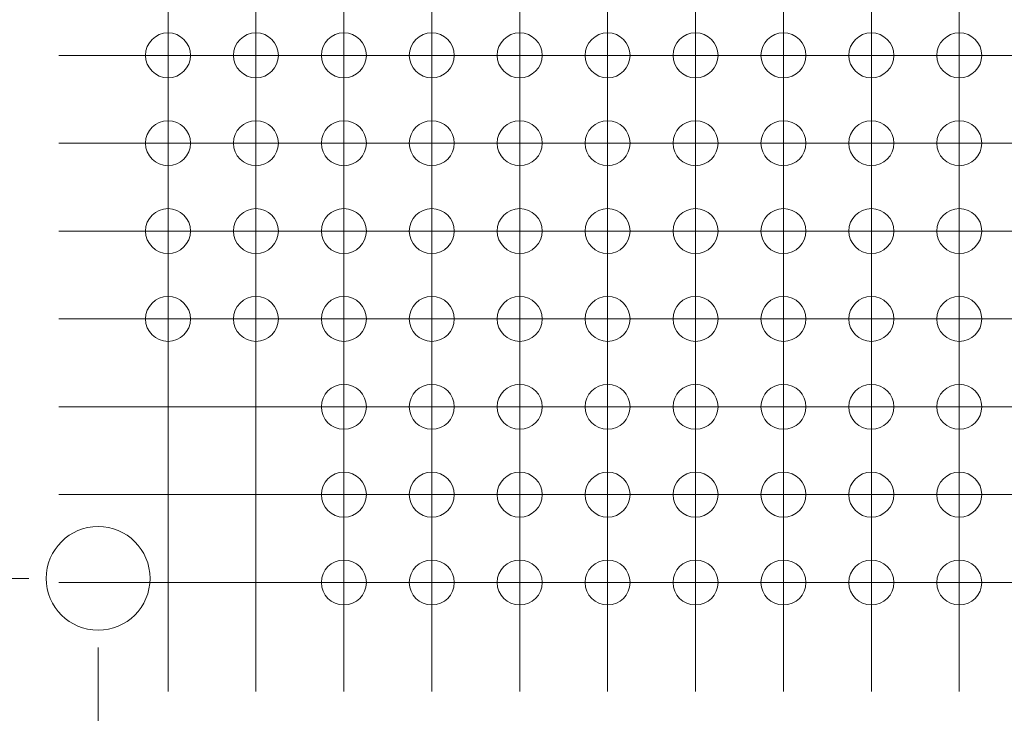
# Model space of a CAD drawing. Units: millimetres. Extents: x 5 to 432, y 3 to 276.
# Drawn here: x 283 to 298, y 162 to 172 of the extents above; entities that cross this region are included whole.
import ezdxf

# ---------------------------------------------------------------- set-up
doc = ezdxf.new("R2010")
doc.units = ezdxf.units.MM
doc.styles.add('SLDTEXTSTYLE0', font='TXT', dxfattribs={"width": 0.75})
doc.dimstyles.new('SLDDIMSTYLE3', dxfattribs={"dimtxt": 4, "dimasz": 6, "dimexe": 0, "dimexo": 0.0625, "dimgap": 1, "dimtad": 1, "dimlfac": 2, "dimrnd": 1e-09, "dimzin": 12, "dimdsep": 46, "dimtxsty": 'SLDTEXTSTYLE0', "dimsah": 1, "dimcen": 0.09, "dimadec": 0, "dimazin": 3, "dimtfac": 1, "dimtmove": 0, "dimatfit": 0, "dimfxl": 0, "dimfrac": 2, "dimtolj": 1, "dimtzin": 12, "dimarcsym": 0})

# ---------------------------------------------------------------- blocks, each defined once
blk = doc.blocks.new('_D_25')
at = {"color": 7, "linetype": 'Continuous', "lineweight": 0}
for p, q in [((284.517, 163.226), (284.517, 150.726)), ((281.017, 160.726), (281.017, 150.726)), ((306.626, 158.888), (305.814, 158.888)), ((305.814, 158.888), (305.814, 152.538)), ((326.274, 158.888), (327.086, 158.888)), ((327.086, 158.888), (327.086, 152.538)), ((305.814, 152.538), (306.626, 152.538)), ((327.086, 152.538), (326.274, 152.538)), ((281.017, 151.726), (269.017, 151.726)), ((284.517, 151.726), (281.017, 151.726)), ((284.517, 151.726), (327.696, 151.726))]:
    blk.add_line(p, q, dxfattribs=at)
for points in [[(281.017, 151.726), (275.017, 152.626), (275.017, 150.826)], [(284.517, 151.726), (290.517, 150.826), (290.517, 152.626)]]:
    blk.add_solid(points, dxfattribs=at)
at = {"color": 7, "linetype": 'Continuous', "lineweight": 0, "char_height": 4, "attachment_point": 1, "style": 'SLDTEXTSTYLE0'}
for s, insert in [('0.276in', (307.642, 157.695)), ('7mm', (292.249, 157.695))]:
    blk.add_mtext(s, dxfattribs=dict(at, insert=insert))
blk = doc.blocks.new('_D_26')
at = {"color": 7, "linetype": 'Continuous', "lineweight": 0}
for p, q in [((275.249, 164.226), (275.249, 209.933)), ((268.087, 208.512), (268.087, 209.324)), ((268.087, 209.324), (274.437, 209.324)), ((274.437, 209.324), (274.437, 208.512)), ((268.087, 188.864), (268.087, 188.051)), ((274.437, 188.051), (274.437, 188.864)), ((268.087, 188.051), (274.437, 188.051)), ((283.517, 164.226), (274.249, 164.226)), ((275.249, 164.226), (275.249, 161.726)), ((280.017, 161.726), (274.249, 161.726)), ((275.249, 161.726), (275.249, 149.726))]:
    blk.add_line(p, q, dxfattribs=at)
for points in [[(275.249, 164.226), (276.149, 170.226), (274.349, 170.226)], [(275.249, 161.726), (274.349, 155.726), (276.149, 155.726)]]:
    blk.add_solid(points, dxfattribs=at)
at = {"color": 7, "linetype": 'Continuous', "lineweight": 0, "char_height": 4, "attachment_point": 1, "rotation": 90, "style": 'SLDTEXTSTYLE0'}
for s, insert in [('0.197in', (269.281, 189.879)), ('5mm', (269.281, 174.486))]:
    blk.add_mtext(s, dxfattribs=dict(at, insert=insert))
blk = doc.blocks.new('SW_CENTERMARKSYMBOL_3924')
at = {"color": 0, "linetype": 'Continuous', "lineweight": 0}
for p, q in [((0, 1.25), (0, 1.575)), ((0, 0), (0, 1.25)), ((-1.25, 0), (-1.575, 0)), ((0, 0), (-1.25, 0)), ((0, 0), (0, -1.25)), ((0, 0), (1.25, 0)), ((1.25, 0), (1.575, 0)), ((0, -1.25), (0, -1.575))]:
    blk.add_line(p, q, dxfattribs=at)
blk = doc.blocks.new('SW_CENTERMARKSYMBOL_3925')
at = {"color": 0, "linetype": 'Continuous', "lineweight": 0}
for p, q in [((0, 1.25), (0, 1.575)), ((0, 0), (0, 1.25)), ((-1.25, 0), (-1.575, 0)), ((0, 0), (-1.25, 0)), ((0, 0), (0, -1.25)), ((0, 0), (1.25, 0)), ((1.25, 0), (1.575, 0)), ((0, -1.25), (0, -1.575))]:
    blk.add_line(p, q, dxfattribs=at)
blk = doc.blocks.new('SW_CENTERMARKSYMBOL_3926')
at = {"color": 0, "linetype": 'Continuous', "lineweight": 0}
for p, q in [((0, 1.25), (0, 1.575)), ((0, 0), (0, 1.25)), ((-1.25, 0), (-1.575, 0)), ((0, 0), (-1.25, 0)), ((0, 0), (0, -1.25)), ((0, 0), (1.25, 0)), ((1.25, 0), (1.575, 0)), ((0, -1.25), (0, -1.575))]:
    blk.add_line(p, q, dxfattribs=at)
blk = doc.blocks.new('SW_CENTERMARKSYMBOL_3927')
at = {"color": 0, "linetype": 'Continuous', "lineweight": 0}
for p, q in [((0, 1.25), (0, 1.575)), ((0, 0), (0, 1.25)), ((-1.25, 0), (-1.575, 0)), ((0, 0), (-1.25, 0)), ((0, 0), (0, -1.25)), ((0, 0), (1.25, 0)), ((1.25, 0), (1.575, 0)), ((0, -1.25), (0, -1.575))]:
    blk.add_line(p, q, dxfattribs=at)
blk = doc.blocks.new('SW_CENTERMARKSYMBOL_3928')
at = {"color": 0, "linetype": 'Continuous', "lineweight": 0}
for p, q in [((0, 1.25), (0, 1.575)), ((0, 0), (0, 1.25)), ((-1.25, 0), (-1.575, 0)), ((0, 0), (-1.25, 0)), ((0, 0), (0, -1.25)), ((0, 0), (1.25, 0)), ((1.25, 0), (1.575, 0)), ((0, -1.25), (0, -1.575))]:
    blk.add_line(p, q, dxfattribs=at)
blk = doc.blocks.new('SW_CENTERMARKSYMBOL_3929')
at = {"color": 0, "linetype": 'Continuous', "lineweight": 0}
for p, q in [((0, 1.25), (0, 1.575)), ((0, 0), (0, 1.25)), ((-1.25, 0), (-1.575, 0)), ((0, 0), (-1.25, 0)), ((0, 0), (0, -1.25)), ((0, 0), (1.25, 0)), ((1.25, 0), (1.575, 0)), ((0, -1.25), (0, -1.575))]:
    blk.add_line(p, q, dxfattribs=at)
blk = doc.blocks.new('SW_CENTERMARKSYMBOL_3930')
at = {"color": 0, "linetype": 'Continuous', "lineweight": 0}
for p, q in [((0, 1.25), (0, 1.575)), ((0, 0), (0, 1.25)), ((-1.25, 0), (-1.575, 0)), ((0, 0), (-1.25, 0)), ((0, 0), (0, -1.25)), ((0, 0), (1.25, 0)), ((1.25, 0), (1.575, 0)), ((0, -1.25), (0, -1.575))]:
    blk.add_line(p, q, dxfattribs=at)
blk = doc.blocks.new('SW_CENTERMARKSYMBOL_3931')
at = {"color": 0, "linetype": 'Continuous', "lineweight": 0}
for p, q in [((0, 1.25), (0, 1.575)), ((0, 0), (0, 1.25)), ((-1.25, 0), (-1.575, 0)), ((0, 0), (-1.25, 0)), ((0, 0), (0, -1.25)), ((0, 0), (1.25, 0)), ((1.25, 0), (1.575, 0)), ((0, -1.25), (0, -1.575))]:
    blk.add_line(p, q, dxfattribs=at)
blk = doc.blocks.new('SW_CENTERMARKSYMBOL_3932')
at = {"color": 0, "linetype": 'Continuous', "lineweight": 0}
for p, q in [((0, 1.25), (0, 1.575)), ((0, 0), (0, 1.25)), ((-1.25, 0), (-1.575, 0)), ((0, 0), (-1.25, 0)), ((0, 0), (0, -1.25)), ((0, 0), (1.25, 0)), ((1.25, 0), (1.575, 0)), ((0, -1.25), (0, -1.575))]:
    blk.add_line(p, q, dxfattribs=at)
blk = doc.blocks.new('SW_CENTERMARKSYMBOL_3933')
at = {"color": 0, "linetype": 'Continuous', "lineweight": 0}
for p, q in [((0, 1.25), (0, 1.575)), ((0, 0), (0, 1.25)), ((-1.25, 0), (-1.575, 0)), ((0, 0), (-1.25, 0)), ((0, 0), (0, -1.25)), ((0, 0), (1.25, 0)), ((1.25, 0), (1.575, 0)), ((0, -1.25), (0, -1.575))]:
    blk.add_line(p, q, dxfattribs=at)
blk = doc.blocks.new('SW_CENTERMARKSYMBOL_3934')
at = {"color": 0, "linetype": 'Continuous', "lineweight": 0}
for p, q in [((0, 1.25), (0, 1.575)), ((0, 0), (0, 1.25)), ((-1.25, 0), (-1.575, 0)), ((0, 0), (-1.25, 0)), ((0, 0), (0, -1.25)), ((0, 0), (1.25, 0)), ((1.25, 0), (1.575, 0)), ((0, -1.25), (0, -1.575))]:
    blk.add_line(p, q, dxfattribs=at)
blk = doc.blocks.new('SW_CENTERMARKSYMBOL_3946')
at = {"color": 0, "linetype": 'Continuous', "lineweight": 0}
for p, q in [((0, 1.25), (0, 1.575)), ((0, 0), (0, 1.25)), ((-1.25, 0), (-1.575, 0)), ((0, 0), (-1.25, 0)), ((0, 0), (0, -1.25)), ((0, 0), (1.25, 0)), ((1.25, 0), (1.575, 0)), ((0, -1.25), (0, -1.575))]:
    blk.add_line(p, q, dxfattribs=at)
blk = doc.blocks.new('SW_CENTERMARKSYMBOL_3947')
at = {"color": 0, "linetype": 'Continuous', "lineweight": 0}
for p, q in [((0, 1.25), (0, 1.575)), ((0, 0), (0, 1.25)), ((-1.25, 0), (-1.575, 0)), ((0, 0), (-1.25, 0)), ((0, 0), (0, -1.25)), ((0, 0), (1.25, 0)), ((1.25, 0), (1.575, 0)), ((0, -1.25), (0, -1.575))]:
    blk.add_line(p, q, dxfattribs=at)
blk = doc.blocks.new('SW_CENTERMARKSYMBOL_3948')
at = {"color": 0, "linetype": 'Continuous', "lineweight": 0}
for p, q in [((0, 1.25), (0, 1.575)), ((0, 0), (0, 1.25)), ((-1.25, 0), (-1.575, 0)), ((0, 0), (-1.25, 0)), ((0, 0), (0, -1.25)), ((0, 0), (1.25, 0)), ((1.25, 0), (1.575, 0)), ((0, -1.25), (0, -1.575))]:
    blk.add_line(p, q, dxfattribs=at)
blk = doc.blocks.new('SW_CENTERMARKSYMBOL_3949')
at = {"color": 0, "linetype": 'Continuous', "lineweight": 0}
for p, q in [((0, 1.25), (0, 1.575)), ((0, 0), (0, 1.25)), ((-1.25, 0), (-1.575, 0)), ((0, 0), (-1.25, 0)), ((0, 0), (0, -1.25)), ((0, 0), (1.25, 0)), ((1.25, 0), (1.575, 0)), ((0, -1.25), (0, -1.575))]:
    blk.add_line(p, q, dxfattribs=at)
blk = doc.blocks.new('SW_CENTERMARKSYMBOL_3950')
at = {"color": 0, "linetype": 'Continuous', "lineweight": 0}
for p, q in [((0, 1.25), (0, 1.575)), ((0, 0), (0, 1.25)), ((-1.25, 0), (-1.575, 0)), ((0, 0), (-1.25, 0)), ((0, 0), (0, -1.25)), ((0, 0), (1.25, 0)), ((1.25, 0), (1.575, 0)), ((0, -1.25), (0, -1.575))]:
    blk.add_line(p, q, dxfattribs=at)
blk = doc.blocks.new('SW_CENTERMARKSYMBOL_3951')
at = {"color": 0, "linetype": 'Continuous', "lineweight": 0}
for p, q in [((0, 1.25), (0, 1.575)), ((0, 0), (0, 1.25)), ((-1.25, 0), (-1.575, 0)), ((0, 0), (-1.25, 0)), ((0, 0), (0, -1.25)), ((0, 0), (1.25, 0)), ((1.25, 0), (1.575, 0)), ((0, -1.25), (0, -1.575))]:
    blk.add_line(p, q, dxfattribs=at)
blk = doc.blocks.new('SW_CENTERMARKSYMBOL_3952')
at = {"color": 0, "linetype": 'Continuous', "lineweight": 0}
for p, q in [((0, 1.25), (0, 1.575)), ((0, 0), (0, 1.25)), ((-1.25, 0), (-1.575, 0)), ((0, 0), (-1.25, 0)), ((0, 0), (0, -1.25)), ((0, 0), (1.25, 0)), ((1.25, 0), (1.575, 0)), ((0, -1.25), (0, -1.575))]:
    blk.add_line(p, q, dxfattribs=at)
blk = doc.blocks.new('SW_CENTERMARKSYMBOL_3953')
at = {"color": 0, "linetype": 'Continuous', "lineweight": 0}
for p, q in [((0, 1.25), (0, 1.575)), ((0, 0), (0, 1.25)), ((-1.25, 0), (-1.575, 0)), ((0, 0), (-1.25, 0)), ((0, 0), (0, -1.25)), ((0, 0), (1.25, 0)), ((1.25, 0), (1.575, 0)), ((0, -1.25), (0, -1.575))]:
    blk.add_line(p, q, dxfattribs=at)
blk = doc.blocks.new('SW_CENTERMARKSYMBOL_3954')
at = {"color": 0, "linetype": 'Continuous', "lineweight": 0}
for p, q in [((0, 1.25), (0, 1.575)), ((0, 0), (0, 1.25)), ((-1.25, 0), (-1.575, 0)), ((0, 0), (-1.25, 0)), ((0, 0), (0, -1.25)), ((0, 0), (1.25, 0)), ((1.25, 0), (1.575, 0)), ((0, -1.25), (0, -1.575))]:
    blk.add_line(p, q, dxfattribs=at)
blk = doc.blocks.new('SW_CENTERMARKSYMBOL_3955')
at = {"color": 0, "linetype": 'Continuous', "lineweight": 0}
for p, q in [((0, 1.25), (0, 1.575)), ((0, 0), (0, 1.25)), ((-1.25, 0), (-1.575, 0)), ((0, 0), (-1.25, 0)), ((0, 0), (0, -1.25)), ((0, 0), (1.25, 0)), ((1.25, 0), (1.575, 0)), ((0, -1.25), (0, -1.575))]:
    blk.add_line(p, q, dxfattribs=at)
blk = doc.blocks.new('SW_CENTERMARKSYMBOL_3956')
at = {"color": 0, "linetype": 'Continuous', "lineweight": 0}
for p, q in [((0, 1.25), (0, 1.575)), ((0, 0), (0, 1.25)), ((-1.25, 0), (-1.575, 0)), ((0, 0), (-1.25, 0)), ((0, 0), (0, -1.25)), ((0, 0), (1.25, 0)), ((1.25, 0), (1.575, 0)), ((0, -1.25), (0, -1.575))]:
    blk.add_line(p, q, dxfattribs=at)
blk = doc.blocks.new('SW_CENTERMARKSYMBOL_3968')
at = {"color": 0, "linetype": 'Continuous', "lineweight": 0}
for p, q in [((0, 1.25), (0, 1.575)), ((0, 0), (0, 1.25)), ((-1.25, 0), (-1.575, 0)), ((0, 0), (-1.25, 0)), ((0, 0), (0, -1.25)), ((0, 0), (1.25, 0)), ((1.25, 0), (1.575, 0)), ((0, -1.25), (0, -1.575))]:
    blk.add_line(p, q, dxfattribs=at)
blk = doc.blocks.new('SW_CENTERMARKSYMBOL_3969')
at = {"color": 0, "linetype": 'Continuous', "lineweight": 0}
for p, q in [((0, 1.25), (0, 1.575)), ((0, 0), (0, 1.25)), ((-1.25, 0), (-1.575, 0)), ((0, 0), (-1.25, 0)), ((0, 0), (0, -1.25)), ((0, 0), (1.25, 0)), ((1.25, 0), (1.575, 0)), ((0, -1.25), (0, -1.575))]:
    blk.add_line(p, q, dxfattribs=at)
blk = doc.blocks.new('SW_CENTERMARKSYMBOL_3970')
at = {"color": 0, "linetype": 'Continuous', "lineweight": 0}
for p, q in [((0, 1.25), (0, 1.575)), ((0, 0), (0, 1.25)), ((-1.25, 0), (-1.575, 0)), ((0, 0), (-1.25, 0)), ((0, 0), (0, -1.25)), ((0, 0), (1.25, 0)), ((1.25, 0), (1.575, 0)), ((0, -1.25), (0, -1.575))]:
    blk.add_line(p, q, dxfattribs=at)
blk = doc.blocks.new('SW_CENTERMARKSYMBOL_3971')
at = {"color": 0, "linetype": 'Continuous', "lineweight": 0}
for p, q in [((0, 1.25), (0, 1.575)), ((0, 0), (0, 1.25)), ((-1.25, 0), (-1.575, 0)), ((0, 0), (-1.25, 0)), ((0, 0), (0, -1.25)), ((0, 0), (1.25, 0)), ((1.25, 0), (1.575, 0)), ((0, -1.25), (0, -1.575))]:
    blk.add_line(p, q, dxfattribs=at)
blk = doc.blocks.new('SW_CENTERMARKSYMBOL_3972')
at = {"color": 0, "linetype": 'Continuous', "lineweight": 0}
for p, q in [((0, 1.25), (0, 1.575)), ((0, 0), (0, 1.25)), ((-1.25, 0), (-1.575, 0)), ((0, 0), (-1.25, 0)), ((0, 0), (0, -1.25)), ((0, 0), (1.25, 0)), ((1.25, 0), (1.575, 0)), ((0, -1.25), (0, -1.575))]:
    blk.add_line(p, q, dxfattribs=at)
blk = doc.blocks.new('SW_CENTERMARKSYMBOL_3973')
at = {"color": 0, "linetype": 'Continuous', "lineweight": 0}
for p, q in [((0, 1.25), (0, 1.575)), ((0, 0), (0, 1.25)), ((-1.25, 0), (-1.575, 0)), ((0, 0), (-1.25, 0)), ((0, 0), (0, -1.25)), ((0, 0), (1.25, 0)), ((1.25, 0), (1.575, 0)), ((0, -1.25), (0, -1.575))]:
    blk.add_line(p, q, dxfattribs=at)
blk = doc.blocks.new('SW_CENTERMARKSYMBOL_3974')
at = {"color": 0, "linetype": 'Continuous', "lineweight": 0}
for p, q in [((0, 1.25), (0, 1.575)), ((0, 0), (0, 1.25)), ((-1.25, 0), (-1.575, 0)), ((0, 0), (-1.25, 0)), ((0, 0), (0, -1.25)), ((0, 0), (1.25, 0)), ((1.25, 0), (1.575, 0)), ((0, -1.25), (0, -1.575))]:
    blk.add_line(p, q, dxfattribs=at)
blk = doc.blocks.new('SW_CENTERMARKSYMBOL_3975')
at = {"color": 0, "linetype": 'Continuous', "lineweight": 0}
for p, q in [((0, 1.25), (0, 1.575)), ((0, 0), (0, 1.25)), ((-1.25, 0), (-1.575, 0)), ((0, 0), (-1.25, 0)), ((0, 0), (0, -1.25)), ((0, 0), (1.25, 0)), ((1.25, 0), (1.575, 0)), ((0, -1.25), (0, -1.575))]:
    blk.add_line(p, q, dxfattribs=at)
blk = doc.blocks.new('SW_CENTERMARKSYMBOL_3976')
at = {"color": 0, "linetype": 'Continuous', "lineweight": 0}
for p, q in [((0, 1.25), (0, 1.575)), ((0, 0), (0, 1.25)), ((-1.25, 0), (-1.575, 0)), ((0, 0), (-1.25, 0)), ((0, 0), (0, -1.25)), ((0, 0), (1.25, 0)), ((1.25, 0), (1.575, 0)), ((0, -1.25), (0, -1.575))]:
    blk.add_line(p, q, dxfattribs=at)
blk = doc.blocks.new('SW_CENTERMARKSYMBOL_3977')
at = {"color": 0, "linetype": 'Continuous', "lineweight": 0}
for p, q in [((0, 1.25), (0, 1.575)), ((0, 0), (0, 1.25)), ((-1.25, 0), (-1.575, 0)), ((0, 0), (-1.25, 0)), ((0, 0), (0, -1.25)), ((0, 0), (1.25, 0)), ((1.25, 0), (1.575, 0)), ((0, -1.25), (0, -1.575))]:
    blk.add_line(p, q, dxfattribs=at)
blk = doc.blocks.new('SW_CENTERMARKSYMBOL_3978')
at = {"color": 0, "linetype": 'Continuous', "lineweight": 0}
for p, q in [((0, 1.25), (0, 1.575)), ((0, 0), (0, 1.25)), ((-1.25, 0), (-1.575, 0)), ((0, 0), (-1.25, 0)), ((0, 0), (0, -1.25)), ((0, 0), (1.25, 0)), ((1.25, 0), (1.575, 0)), ((0, -1.25), (0, -1.575))]:
    blk.add_line(p, q, dxfattribs=at)
blk = doc.blocks.new('SW_CENTERMARKSYMBOL_3990')
at = {"color": 0, "linetype": 'Continuous', "lineweight": 0}
for p, q in [((0, 1.25), (0, 1.575)), ((0, 0), (0, 1.25)), ((-1.25, 0), (-1.575, 0)), ((0, 0), (-1.25, 0)), ((0, 0), (0, -1.25)), ((0, 0), (1.25, 0)), ((1.25, 0), (1.575, 0)), ((0, -1.25), (0, -1.575))]:
    blk.add_line(p, q, dxfattribs=at)
blk = doc.blocks.new('SW_CENTERMARKSYMBOL_3991')
at = {"color": 0, "linetype": 'Continuous', "lineweight": 0}
for p, q in [((0, 1.25), (0, 1.575)), ((0, 0), (0, 1.25)), ((-1.25, 0), (-1.575, 0)), ((0, 0), (-1.25, 0)), ((0, 0), (0, -1.25)), ((0, 0), (1.25, 0)), ((1.25, 0), (1.575, 0)), ((0, -1.25), (0, -1.575))]:
    blk.add_line(p, q, dxfattribs=at)
blk = doc.blocks.new('SW_CENTERMARKSYMBOL_3992')
at = {"color": 0, "linetype": 'Continuous', "lineweight": 0}
for p, q in [((0, 1.25), (0, 1.575)), ((0, 0), (0, 1.25)), ((-1.25, 0), (-1.575, 0)), ((0, 0), (-1.25, 0)), ((0, 0), (0, -1.25)), ((0, 0), (1.25, 0)), ((1.25, 0), (1.575, 0)), ((0, -1.25), (0, -1.575))]:
    blk.add_line(p, q, dxfattribs=at)
blk = doc.blocks.new('SW_CENTERMARKSYMBOL_3993')
at = {"color": 0, "linetype": 'Continuous', "lineweight": 0}
for p, q in [((0, 1.25), (0, 1.575)), ((0, 0), (0, 1.25)), ((-1.25, 0), (-1.575, 0)), ((0, 0), (-1.25, 0)), ((0, 0), (0, -1.25)), ((0, 0), (1.25, 0)), ((1.25, 0), (1.575, 0)), ((0, -1.25), (0, -1.575))]:
    blk.add_line(p, q, dxfattribs=at)
blk = doc.blocks.new('SW_CENTERMARKSYMBOL_3994')
at = {"color": 0, "linetype": 'Continuous', "lineweight": 0}
for p, q in [((0, 1.25), (0, 1.575)), ((0, 0), (0, 1.25)), ((-1.25, 0), (-1.575, 0)), ((0, 0), (-1.25, 0)), ((0, 0), (0, -1.25)), ((0, 0), (1.25, 0)), ((1.25, 0), (1.575, 0)), ((0, -1.25), (0, -1.575))]:
    blk.add_line(p, q, dxfattribs=at)
blk = doc.blocks.new('SW_CENTERMARKSYMBOL_3995')
at = {"color": 0, "linetype": 'Continuous', "lineweight": 0}
for p, q in [((0, 1.25), (0, 1.575)), ((0, 0), (0, 1.25)), ((-1.25, 0), (-1.575, 0)), ((0, 0), (-1.25, 0)), ((0, 0), (0, -1.25)), ((0, 0), (1.25, 0)), ((1.25, 0), (1.575, 0)), ((0, -1.25), (0, -1.575))]:
    blk.add_line(p, q, dxfattribs=at)
blk = doc.blocks.new('SW_CENTERMARKSYMBOL_3996')
at = {"color": 0, "linetype": 'Continuous', "lineweight": 0}
for p, q in [((0, 1.25), (0, 1.575)), ((0, 0), (0, 1.25)), ((-1.25, 0), (-1.575, 0)), ((0, 0), (-1.25, 0)), ((0, 0), (0, -1.25)), ((0, 0), (1.25, 0)), ((1.25, 0), (1.575, 0)), ((0, -1.25), (0, -1.575))]:
    blk.add_line(p, q, dxfattribs=at)
blk = doc.blocks.new('SW_CENTERMARKSYMBOL_3997')
at = {"color": 0, "linetype": 'Continuous', "lineweight": 0}
for p, q in [((0, 1.25), (0, 1.575)), ((0, 0), (0, 1.25)), ((-1.25, 0), (-1.575, 0)), ((0, 0), (-1.25, 0)), ((0, 0), (0, -1.25)), ((0, 0), (1.25, 0)), ((1.25, 0), (1.575, 0)), ((0, -1.25), (0, -1.575))]:
    blk.add_line(p, q, dxfattribs=at)
blk = doc.blocks.new('SW_CENTERMARKSYMBOL_3998')
at = {"color": 0, "linetype": 'Continuous', "lineweight": 0}
for p, q in [((0, 1.25), (0, 1.575)), ((0, 0), (0, 1.25)), ((-1.25, 0), (-1.575, 0)), ((0, 0), (-1.25, 0)), ((0, 0), (0, -1.25)), ((0, 0), (1.25, 0)), ((1.25, 0), (1.575, 0)), ((0, -1.25), (0, -1.575))]:
    blk.add_line(p, q, dxfattribs=at)
blk = doc.blocks.new('SW_CENTERMARKSYMBOL_3999')
at = {"color": 0, "linetype": 'Continuous', "lineweight": 0}
for p, q in [((0, 1.25), (0, 1.575)), ((0, 0), (0, 1.25)), ((-1.25, 0), (-1.575, 0)), ((0, 0), (-1.25, 0)), ((0, 0), (0, -1.25)), ((0, 0), (1.25, 0)), ((1.25, 0), (1.575, 0)), ((0, -1.25), (0, -1.575))]:
    blk.add_line(p, q, dxfattribs=at)
blk = doc.blocks.new('SW_CENTERMARKSYMBOL_4000')
at = {"color": 0, "linetype": 'Continuous', "lineweight": 0}
for p, q in [((0, 1.25), (0, 1.575)), ((0, 0), (0, 1.25)), ((-1.25, 0), (-1.575, 0)), ((0, 0), (-1.25, 0)), ((0, 0), (0, -1.25)), ((0, 0), (1.25, 0)), ((1.25, 0), (1.575, 0)), ((0, -1.25), (0, -1.575))]:
    blk.add_line(p, q, dxfattribs=at)
blk = doc.blocks.new('SW_CENTERMARKSYMBOL_4012')
at = {"color": 0, "linetype": 'Continuous', "lineweight": 0}
for p, q in [((0, 1.25), (0, 1.575)), ((0, 0), (0, 1.25)), ((-1.25, 0), (-1.575, 0)), ((0, 0), (-1.25, 0)), ((0, 0), (0, -1.25)), ((0, 0), (1.25, 0)), ((1.25, 0), (1.575, 0)), ((0, -1.25), (0, -1.575))]:
    blk.add_line(p, q, dxfattribs=at)
blk = doc.blocks.new('SW_CENTERMARKSYMBOL_4013')
at = {"color": 0, "linetype": 'Continuous', "lineweight": 0}
for p, q in [((0, 1.25), (0, 1.575)), ((0, 0), (0, 1.25)), ((-1.25, 0), (-1.575, 0)), ((0, 0), (-1.25, 0)), ((0, 0), (0, -1.25)), ((0, 0), (1.25, 0)), ((1.25, 0), (1.575, 0)), ((0, -1.25), (0, -1.575))]:
    blk.add_line(p, q, dxfattribs=at)
blk = doc.blocks.new('SW_CENTERMARKSYMBOL_4014')
at = {"color": 0, "linetype": 'Continuous', "lineweight": 0}
for p, q in [((0, 1.25), (0, 1.575)), ((0, 0), (0, 1.25)), ((-1.25, 0), (-1.575, 0)), ((0, 0), (-1.25, 0)), ((0, 0), (0, -1.25)), ((0, 0), (1.25, 0)), ((1.25, 0), (1.575, 0)), ((0, -1.25), (0, -1.575))]:
    blk.add_line(p, q, dxfattribs=at)
blk = doc.blocks.new('SW_CENTERMARKSYMBOL_4015')
at = {"color": 0, "linetype": 'Continuous', "lineweight": 0}
for p, q in [((0, 1.25), (0, 1.575)), ((0, 0), (0, 1.25)), ((-1.25, 0), (-1.575, 0)), ((0, 0), (-1.25, 0)), ((0, 0), (0, -1.25)), ((0, 0), (1.25, 0)), ((1.25, 0), (1.575, 0)), ((0, -1.25), (0, -1.575))]:
    blk.add_line(p, q, dxfattribs=at)
blk = doc.blocks.new('SW_CENTERMARKSYMBOL_4016')
at = {"color": 0, "linetype": 'Continuous', "lineweight": 0}
for p, q in [((0, 1.25), (0, 1.575)), ((0, 0), (0, 1.25)), ((-1.25, 0), (-1.575, 0)), ((0, 0), (-1.25, 0)), ((0, 0), (0, -1.25)), ((0, 0), (1.25, 0)), ((1.25, 0), (1.575, 0)), ((0, -1.25), (0, -1.575))]:
    blk.add_line(p, q, dxfattribs=at)
blk = doc.blocks.new('SW_CENTERMARKSYMBOL_4017')
at = {"color": 0, "linetype": 'Continuous', "lineweight": 0}
for p, q in [((0, 1.25), (0, 1.575)), ((0, 0), (0, 1.25)), ((-1.25, 0), (-1.575, 0)), ((0, 0), (-1.25, 0)), ((0, 0), (0, -1.25)), ((0, 0), (1.25, 0)), ((1.25, 0), (1.575, 0)), ((0, -1.25), (0, -1.575))]:
    blk.add_line(p, q, dxfattribs=at)
blk = doc.blocks.new('SW_CENTERMARKSYMBOL_4018')
at = {"color": 0, "linetype": 'Continuous', "lineweight": 0}
for p, q in [((0, 1.25), (0, 1.575)), ((0, 0), (0, 1.25)), ((-1.25, 0), (-1.575, 0)), ((0, 0), (-1.25, 0)), ((0, 0), (0, -1.25)), ((0, 0), (1.25, 0)), ((1.25, 0), (1.575, 0)), ((0, -1.25), (0, -1.575))]:
    blk.add_line(p, q, dxfattribs=at)
blk = doc.blocks.new('SW_CENTERMARKSYMBOL_4019')
at = {"color": 0, "linetype": 'Continuous', "lineweight": 0}
for p, q in [((0, 1.25), (0, 1.575)), ((0, 0), (0, 1.25)), ((-1.25, 0), (-1.575, 0)), ((0, 0), (-1.25, 0)), ((0, 0), (0, -1.25)), ((0, 0), (1.25, 0)), ((1.25, 0), (1.575, 0)), ((0, -1.25), (0, -1.575))]:
    blk.add_line(p, q, dxfattribs=at)
blk = doc.blocks.new('SW_CENTERMARKSYMBOL_4020')
at = {"color": 0, "linetype": 'Continuous', "lineweight": 0}
for p, q in [((0, 1.25), (0, 1.575)), ((0, 0), (0, 1.25)), ((-1.25, 0), (-1.575, 0)), ((0, 0), (-1.25, 0)), ((0, 0), (0, -1.25)), ((0, 0), (1.25, 0)), ((1.25, 0), (1.575, 0)), ((0, -1.25), (0, -1.575))]:
    blk.add_line(p, q, dxfattribs=at)
blk = doc.blocks.new('SW_CENTERMARKSYMBOL_4021')
at = {"color": 0, "linetype": 'Continuous', "lineweight": 0}
for p, q in [((0, 1.25), (0, 1.575)), ((0, 0), (0, 1.25)), ((-1.25, 0), (-1.575, 0)), ((0, 0), (-1.25, 0)), ((0, 0), (0, -1.25)), ((0, 0), (1.25, 0)), ((1.25, 0), (1.575, 0)), ((0, -1.25), (0, -1.575))]:
    blk.add_line(p, q, dxfattribs=at)
blk = doc.blocks.new('SW_CENTERMARKSYMBOL_4022')
at = {"color": 0, "linetype": 'Continuous', "lineweight": 0}
for p, q in [((0, 1.25), (0, 1.575)), ((0, 0), (0, 1.25)), ((-1.25, 0), (-1.575, 0)), ((0, 0), (-1.25, 0)), ((0, 0), (0, -1.25)), ((0, 0), (1.25, 0)), ((1.25, 0), (1.575, 0)), ((0, -1.25), (0, -1.575))]:
    blk.add_line(p, q, dxfattribs=at)
blk = doc.blocks.new('SW_CENTERMARKSYMBOL_4034')
at = {"color": 0, "linetype": 'Continuous', "lineweight": 0}
for p, q in [((0, 1.25), (0, 1.575)), ((0, 0), (0, 1.25)), ((-1.25, 0), (-1.575, 0)), ((0, 0), (-1.25, 0)), ((0, 0), (0, -1.25)), ((0, 0), (1.25, 0)), ((1.25, 0), (1.575, 0)), ((0, -1.25), (0, -1.575))]:
    blk.add_line(p, q, dxfattribs=at)
blk = doc.blocks.new('SW_CENTERMARKSYMBOL_4035')
at = {"color": 0, "linetype": 'Continuous', "lineweight": 0}
for p, q in [((0, 1.25), (0, 1.575)), ((0, 0), (0, 1.25)), ((-1.25, 0), (-1.575, 0)), ((0, 0), (-1.25, 0)), ((0, 0), (0, -1.25)), ((0, 0), (1.25, 0)), ((1.25, 0), (1.575, 0)), ((0, -1.25), (0, -1.575))]:
    blk.add_line(p, q, dxfattribs=at)
blk = doc.blocks.new('SW_CENTERMARKSYMBOL_4036')
at = {"color": 0, "linetype": 'Continuous', "lineweight": 0}
for p, q in [((0, 1.25), (0, 1.575)), ((0, 0), (0, 1.25)), ((-1.25, 0), (-1.575, 0)), ((0, 0), (-1.25, 0)), ((0, 0), (0, -1.25)), ((0, 0), (1.25, 0)), ((1.25, 0), (1.575, 0)), ((0, -1.25), (0, -1.575))]:
    blk.add_line(p, q, dxfattribs=at)
blk = doc.blocks.new('SW_CENTERMARKSYMBOL_4037')
at = {"color": 0, "linetype": 'Continuous', "lineweight": 0}
for p, q in [((0, 1.25), (0, 1.575)), ((0, 0), (0, 1.25)), ((-1.25, 0), (-1.575, 0)), ((0, 0), (-1.25, 0)), ((0, 0), (0, -1.25)), ((0, 0), (1.25, 0)), ((1.25, 0), (1.575, 0)), ((0, -1.25), (0, -1.575))]:
    blk.add_line(p, q, dxfattribs=at)
blk = doc.blocks.new('SW_CENTERMARKSYMBOL_4038')
at = {"color": 0, "linetype": 'Continuous', "lineweight": 0}
for p, q in [((0, 1.25), (0, 1.575)), ((0, 0), (0, 1.25)), ((-1.25, 0), (-1.575, 0)), ((0, 0), (-1.25, 0)), ((0, 0), (0, -1.25)), ((0, 0), (1.25, 0)), ((1.25, 0), (1.575, 0)), ((0, -1.25), (0, -1.575))]:
    blk.add_line(p, q, dxfattribs=at)
blk = doc.blocks.new('SW_CENTERMARKSYMBOL_4039')
at = {"color": 0, "linetype": 'Continuous', "lineweight": 0}
for p, q in [((0, 1.25), (0, 1.575)), ((0, 0), (0, 1.25)), ((-1.25, 0), (-1.575, 0)), ((0, 0), (-1.25, 0)), ((0, 0), (0, -1.25)), ((0, 0), (1.25, 0)), ((1.25, 0), (1.575, 0)), ((0, -1.25), (0, -1.575))]:
    blk.add_line(p, q, dxfattribs=at)
blk = doc.blocks.new('SW_CENTERMARKSYMBOL_4040')
at = {"color": 0, "linetype": 'Continuous', "lineweight": 0}
for p, q in [((0, 1.25), (0, 1.575)), ((0, 0), (0, 1.25)), ((-1.25, 0), (-1.575, 0)), ((0, 0), (-1.25, 0)), ((0, 0), (0, -1.25)), ((0, 0), (1.25, 0)), ((1.25, 0), (1.575, 0)), ((0, -1.25), (0, -1.575))]:
    blk.add_line(p, q, dxfattribs=at)
blk = doc.blocks.new('SW_CENTERMARKSYMBOL_4041')
at = {"color": 0, "linetype": 'Continuous', "lineweight": 0}
for p, q in [((0, 1.25), (0, 1.575)), ((0, 0), (0, 1.25)), ((-1.25, 0), (-1.575, 0)), ((0, 0), (-1.25, 0)), ((0, 0), (0, -1.25)), ((0, 0), (1.25, 0)), ((1.25, 0), (1.575, 0)), ((0, -1.25), (0, -1.575))]:
    blk.add_line(p, q, dxfattribs=at)
blk = doc.blocks.new('SW_CENTERMARKSYMBOL_4042')
at = {"color": 0, "linetype": 'Continuous', "lineweight": 0}
for p, q in [((0, 1.25), (0, 1.575)), ((0, 0), (0, 1.25)), ((-1.25, 0), (-1.575, 0)), ((0, 0), (-1.25, 0)), ((0, 0), (0, -1.25)), ((0, 0), (1.25, 0)), ((1.25, 0), (1.575, 0)), ((0, -1.25), (0, -1.575))]:
    blk.add_line(p, q, dxfattribs=at)
blk = doc.blocks.new('SW_CENTERMARKSYMBOL_4043')
at = {"color": 0, "linetype": 'Continuous', "lineweight": 0}
for p, q in [((0, 1.25), (0, 1.575)), ((0, 0), (0, 1.25)), ((-1.25, 0), (-1.575, 0)), ((0, 0), (-1.25, 0)), ((0, 0), (0, -1.25)), ((0, 0), (1.25, 0)), ((1.25, 0), (1.575, 0)), ((0, -1.25), (0, -1.575))]:
    blk.add_line(p, q, dxfattribs=at)
blk = doc.blocks.new('SW_CENTERMARKSYMBOL_4044')
at = {"color": 0, "linetype": 'Continuous', "lineweight": 0}
for p, q in [((0, 1.25), (0, 1.575)), ((0, 0), (0, 1.25)), ((-1.25, 0), (-1.575, 0)), ((0, 0), (-1.25, 0)), ((0, 0), (0, -1.25)), ((0, 0), (1.25, 0)), ((1.25, 0), (1.575, 0)), ((0, -1.25), (0, -1.575))]:
    blk.add_line(p, q, dxfattribs=at)
blk = doc.blocks.new('SW_CENTERMARKSYMBOL_4056')
at = {"color": 0, "linetype": 'Continuous', "lineweight": 0}
for p, q in [((0, 1.25), (0, 1.575)), ((0, 0), (0, 1.25)), ((-1.25, 0), (-1.575, 0)), ((0, 0), (-1.25, 0)), ((0, 0), (0, -1.25)), ((0, 0), (1.25, 0)), ((1.25, 0), (1.575, 0)), ((0, -1.25), (0, -1.575))]:
    blk.add_line(p, q, dxfattribs=at)
blk = doc.blocks.new('SW_CENTERMARKSYMBOL_4057')
at = {"color": 0, "linetype": 'Continuous', "lineweight": 0}
for p, q in [((0, 1.25), (0, 1.575)), ((0, 0), (0, 1.25)), ((-1.25, 0), (-1.575, 0)), ((0, 0), (-1.25, 0)), ((0, 0), (0, -1.25)), ((0, 0), (1.25, 0)), ((1.25, 0), (1.575, 0)), ((0, -1.25), (0, -1.575))]:
    blk.add_line(p, q, dxfattribs=at)
blk = doc.blocks.new('SW_CENTERMARKSYMBOL_4058')
at = {"color": 0, "linetype": 'Continuous', "lineweight": 0}
for p, q in [((0, 1.25), (0, 1.575)), ((0, 0), (0, 1.25)), ((-1.25, 0), (-1.575, 0)), ((0, 0), (-1.25, 0)), ((0, 0), (0, -1.25)), ((0, 0), (1.25, 0)), ((1.25, 0), (1.575, 0)), ((0, -1.25), (0, -1.575))]:
    blk.add_line(p, q, dxfattribs=at)
blk = doc.blocks.new('SW_CENTERMARKSYMBOL_4059')
at = {"color": 0, "linetype": 'Continuous', "lineweight": 0}
for p, q in [((0, 1.25), (0, 1.575)), ((0, 0), (0, 1.25)), ((-1.25, 0), (-1.575, 0)), ((0, 0), (-1.25, 0)), ((0, 0), (0, -1.25)), ((0, 0), (1.25, 0)), ((1.25, 0), (1.575, 0)), ((0, -1.25), (0, -1.575))]:
    blk.add_line(p, q, dxfattribs=at)
blk = doc.blocks.new('SW_CENTERMARKSYMBOL_4060')
at = {"color": 0, "linetype": 'Continuous', "lineweight": 0}
for p, q in [((0, 1.25), (0, 1.575)), ((0, 0), (0, 1.25)), ((-1.25, 0), (-1.575, 0)), ((0, 0), (-1.25, 0)), ((0, 0), (0, -1.25)), ((0, 0), (1.25, 0)), ((1.25, 0), (1.575, 0)), ((0, -1.25), (0, -1.575))]:
    blk.add_line(p, q, dxfattribs=at)
blk = doc.blocks.new('SW_CENTERMARKSYMBOL_4061')
at = {"color": 0, "linetype": 'Continuous', "lineweight": 0}
for p, q in [((0, 1.25), (0, 1.575)), ((0, 0), (0, 1.25)), ((-1.25, 0), (-1.575, 0)), ((0, 0), (-1.25, 0)), ((0, 0), (0, -1.25)), ((0, 0), (1.25, 0)), ((1.25, 0), (1.575, 0)), ((0, -1.25), (0, -1.575))]:
    blk.add_line(p, q, dxfattribs=at)
blk = doc.blocks.new('SW_CENTERMARKSYMBOL_4062')
at = {"color": 0, "linetype": 'Continuous', "lineweight": 0}
for p, q in [((0, 1.25), (0, 1.575)), ((0, 0), (0, 1.25)), ((-1.25, 0), (-1.575, 0)), ((0, 0), (-1.25, 0)), ((0, 0), (0, -1.25)), ((0, 0), (1.25, 0)), ((1.25, 0), (1.575, 0)), ((0, -1.25), (0, -1.575))]:
    blk.add_line(p, q, dxfattribs=at)
blk = doc.blocks.new('SW_CENTERMARKSYMBOL_4063')
at = {"color": 0, "linetype": 'Continuous', "lineweight": 0}
for p, q in [((0, 1.25), (0, 1.575)), ((0, 0), (0, 1.25)), ((-1.25, 0), (-1.575, 0)), ((0, 0), (-1.25, 0)), ((0, 0), (0, -1.25)), ((0, 0), (1.25, 0)), ((1.25, 0), (1.575, 0)), ((0, -1.25), (0, -1.575))]:
    blk.add_line(p, q, dxfattribs=at)
blk = doc.blocks.new('SW_CENTERMARKSYMBOL_4064')
at = {"color": 0, "linetype": 'Continuous', "lineweight": 0}
for p, q in [((0, 1.25), (0, 1.575)), ((0, 0), (0, 1.25)), ((-1.25, 0), (-1.575, 0)), ((0, 0), (-1.25, 0)), ((0, 0), (0, -1.25)), ((0, 0), (1.25, 0)), ((1.25, 0), (1.575, 0)), ((0, -1.25), (0, -1.575))]:
    blk.add_line(p, q, dxfattribs=at)
blk = doc.blocks.new('SW_CENTERMARKSYMBOL_4065')
at = {"color": 0, "linetype": 'Continuous', "lineweight": 0}
for p, q in [((0, 1.25), (0, 1.575)), ((0, 0), (0, 1.25)), ((-1.25, 0), (-1.575, 0)), ((0, 0), (-1.25, 0)), ((0, 0), (0, -1.25)), ((0, 0), (1.25, 0)), ((1.25, 0), (1.575, 0)), ((0, -1.25), (0, -1.575))]:
    blk.add_line(p, q, dxfattribs=at)
blk = doc.blocks.new('SW_CENTERMARKSYMBOL_4066')
at = {"color": 0, "linetype": 'Continuous', "lineweight": 0}
for p, q in [((0, 1.25), (0, 1.575)), ((0, 0), (0, 1.25)), ((-1.25, 0), (-1.575, 0)), ((0, 0), (-1.25, 0)), ((0, 0), (0, -1.25)), ((0, 0), (1.25, 0)), ((1.25, 0), (1.575, 0)), ((0, -1.25), (0, -1.575))]:
    blk.add_line(p, q, dxfattribs=at)
blk = doc.blocks.new('SW_CENTERMARKSYMBOL_4078')
at = {"color": 0, "linetype": 'Continuous', "lineweight": 0}
for p, q in [((0, 1.25), (0, 1.575)), ((0, 0), (0, 1.25)), ((-1.25, 0), (-1.575, 0)), ((0, 0), (-1.25, 0)), ((0, 0), (0, -1.25)), ((0, 0), (1.25, 0)), ((1.25, 0), (1.575, 0)), ((0, -1.25), (0, -1.575))]:
    blk.add_line(p, q, dxfattribs=at)
blk = doc.blocks.new('SW_CENTERMARKSYMBOL_4079')
at = {"color": 0, "linetype": 'Continuous', "lineweight": 0}
for p, q in [((0, 1.25), (0, 1.575)), ((0, 0), (0, 1.25)), ((-1.25, 0), (-1.575, 0)), ((0, 0), (-1.25, 0)), ((0, 0), (0, -1.25)), ((0, 0), (1.25, 0)), ((1.25, 0), (1.575, 0)), ((0, -1.25), (0, -1.575))]:
    blk.add_line(p, q, dxfattribs=at)
blk = doc.blocks.new('SW_CENTERMARKSYMBOL_4080')
at = {"color": 0, "linetype": 'Continuous', "lineweight": 0}
for p, q in [((0, 1.25), (0, 1.575)), ((0, 0), (0, 1.25)), ((-1.25, 0), (-1.575, 0)), ((0, 0), (-1.25, 0)), ((0, 0), (0, -1.25)), ((0, 0), (1.25, 0)), ((1.25, 0), (1.575, 0)), ((0, -1.25), (0, -1.575))]:
    blk.add_line(p, q, dxfattribs=at)
blk = doc.blocks.new('SW_CENTERMARKSYMBOL_4081')
at = {"color": 0, "linetype": 'Continuous', "lineweight": 0}
for p, q in [((0, 1.25), (0, 1.575)), ((0, 0), (0, 1.25)), ((-1.25, 0), (-1.575, 0)), ((0, 0), (-1.25, 0)), ((0, 0), (0, -1.25)), ((0, 0), (1.25, 0)), ((1.25, 0), (1.575, 0)), ((0, -1.25), (0, -1.575))]:
    blk.add_line(p, q, dxfattribs=at)
blk = doc.blocks.new('SW_CENTERMARKSYMBOL_4082')
at = {"color": 0, "linetype": 'Continuous', "lineweight": 0}
for p, q in [((0, 1.25), (0, 1.575)), ((0, 0), (0, 1.25)), ((-1.25, 0), (-1.575, 0)), ((0, 0), (-1.25, 0)), ((0, 0), (0, -1.25)), ((0, 0), (1.25, 0)), ((1.25, 0), (1.575, 0)), ((0, -1.25), (0, -1.575))]:
    blk.add_line(p, q, dxfattribs=at)
blk = doc.blocks.new('SW_CENTERMARKSYMBOL_4083')
at = {"color": 0, "linetype": 'Continuous', "lineweight": 0}
for p, q in [((0, 1.25), (0, 1.575)), ((0, 0), (0, 1.25)), ((-1.25, 0), (-1.575, 0)), ((0, 0), (-1.25, 0)), ((0, 0), (0, -1.25)), ((0, 0), (1.25, 0)), ((1.25, 0), (1.575, 0)), ((0, -1.25), (0, -1.575))]:
    blk.add_line(p, q, dxfattribs=at)
blk = doc.blocks.new('SW_CENTERMARKSYMBOL_4084')
at = {"color": 0, "linetype": 'Continuous', "lineweight": 0}
for p, q in [((0, 1.25), (0, 1.575)), ((0, 0), (0, 1.25)), ((-1.25, 0), (-1.575, 0)), ((0, 0), (-1.25, 0)), ((0, 0), (0, -1.25)), ((0, 0), (1.25, 0)), ((1.25, 0), (1.575, 0)), ((0, -1.25), (0, -1.575))]:
    blk.add_line(p, q, dxfattribs=at)
blk = doc.blocks.new('SW_CENTERMARKSYMBOL_4085')
at = {"color": 0, "linetype": 'Continuous', "lineweight": 0}
for p, q in [((0, 1.25), (0, 1.575)), ((0, 0), (0, 1.25)), ((-1.25, 0), (-1.575, 0)), ((0, 0), (-1.25, 0)), ((0, 0), (0, -1.25)), ((0, 0), (1.25, 0)), ((1.25, 0), (1.575, 0)), ((0, -1.25), (0, -1.575))]:
    blk.add_line(p, q, dxfattribs=at)
blk = doc.blocks.new('SW_CENTERMARKSYMBOL_4086')
at = {"color": 0, "linetype": 'Continuous', "lineweight": 0}
for p, q in [((0, 1.25), (0, 1.575)), ((0, 0), (0, 1.25)), ((-1.25, 0), (-1.575, 0)), ((0, 0), (-1.25, 0)), ((0, 0), (0, -1.25)), ((0, 0), (1.25, 0)), ((1.25, 0), (1.575, 0)), ((0, -1.25), (0, -1.575))]:
    blk.add_line(p, q, dxfattribs=at)
blk = doc.blocks.new('SW_CENTERMARKSYMBOL_4087')
at = {"color": 0, "linetype": 'Continuous', "lineweight": 0}
for p, q in [((0, 1.25), (0, 1.575)), ((0, 0), (0, 1.25)), ((-1.25, 0), (-1.575, 0)), ((0, 0), (-1.25, 0)), ((0, 0), (0, -1.25)), ((0, 0), (1.25, 0)), ((1.25, 0), (1.575, 0)), ((0, -1.25), (0, -1.575))]:
    blk.add_line(p, q, dxfattribs=at)
blk = doc.blocks.new('SW_CENTERMARKSYMBOL_4088')
at = {"color": 0, "linetype": 'Continuous', "lineweight": 0}
for p, q in [((0, 1.25), (0, 1.575)), ((0, 0), (0, 1.25)), ((-1.25, 0), (-1.575, 0)), ((0, 0), (-1.25, 0)), ((0, 0), (0, -1.25)), ((0, 0), (1.25, 0)), ((1.25, 0), (1.575, 0)), ((0, -1.25), (0, -1.575))]:
    blk.add_line(p, q, dxfattribs=at)

msp = doc.modelspace()

# ---------------------------------------------------------------- linework, layer by layer
at = {"color": 7, "linetype": 'Continuous', "lineweight": 15}
for centre, radius in [((285.5266, 171.7857), 0.325), ((286.7966, 171.7857), 0.325), ((288.0666, 171.7857), 0.325), ((289.3366, 171.7857), 0.325), ((290.6066, 171.7857), 0.325), ((291.8766, 171.7857), 0.325), ((293.1466, 171.7857), 0.325), ((294.4166, 171.7857), 0.325), ((295.6866, 171.7857), 0.325), ((296.9566, 171.7857), 0.325), ((285.5266, 170.5157), 0.325), ((286.7966, 170.5157), 0.325), ((288.0666, 170.5157), 0.325), ((289.3366, 170.5157), 0.325), ((290.6066, 170.5157), 0.325), ((291.8766, 170.5157), 0.325), ((293.1466, 170.5157), 0.325), ((294.4166, 170.5157), 0.325), ((295.6866, 170.5157), 0.325), ((296.9566, 170.5157), 0.325), ((285.5266, 169.2457), 0.325), ((286.7966, 169.2457), 0.325), ((288.0666, 169.2457), 0.325), ((289.3366, 169.2457), 0.325), ((290.6066, 169.2457), 0.325), ((291.8766, 169.2457), 0.325), ((293.1466, 169.2457), 0.325), ((294.4166, 169.2457), 0.325), ((295.6866, 169.2457), 0.325), ((296.9566, 169.2457), 0.325), ((285.5266, 167.9757), 0.325), ((286.7966, 167.9757), 0.325), ((288.0666, 167.9757), 0.325), ((289.3366, 167.9757), 0.325), ((290.6066, 167.9757), 0.325), ((291.8766, 167.9757), 0.325), ((293.1466, 167.9757), 0.325), ((294.4166, 167.9757), 0.325), ((295.6866, 167.9757), 0.325), ((296.9566, 167.9757), 0.325), ((288.0666, 166.7057), 0.325), ((289.3366, 166.7057), 0.325), ((290.6066, 166.7057), 0.325), ((291.8766, 166.7057), 0.325), ((293.1466, 166.7057), 0.325), ((294.4166, 166.7057), 0.325), ((295.6866, 166.7057), 0.325), ((296.9566, 166.7057), 0.325), ((288.0666, 165.4357), 0.325), ((289.3366, 165.4357), 0.325), ((290.6066, 165.4357), 0.325), ((291.8766, 165.4357), 0.325), ((293.1466, 165.4357), 0.325), ((294.4166, 165.4357), 0.325), ((295.6866, 165.4357), 0.325), ((296.9566, 165.4357), 0.325), ((284.5166, 164.2257), 0.75), ((288.0666, 164.1657), 0.325), ((289.3366, 164.1657), 0.325), ((290.6066, 164.1657), 0.325), ((291.8766, 164.1657), 0.325), ((293.1466, 164.1657), 0.325), ((294.4166, 164.1657), 0.325), ((295.6866, 164.1657), 0.325), ((296.9566, 164.1657), 0.325)]:
    msp.add_circle(centre, radius, dxfattribs=at)

# ---------------------------------------------------------------- block references
at = {"color": 7, "linetype": 'Continuous', "lineweight": 0}
for name, p in [('SW_CENTERMARKSYMBOL_3934', (285.5266, 173.0557)), ('SW_CENTERMARKSYMBOL_3933', (286.7966, 173.0557)), ('SW_CENTERMARKSYMBOL_3932', (288.0666, 173.0557)), ('SW_CENTERMARKSYMBOL_3931', (289.3366, 173.0557)), ('SW_CENTERMARKSYMBOL_3930', (290.6066, 173.0557)), ('SW_CENTERMARKSYMBOL_3929', (291.8766, 173.0557)), ('SW_CENTERMARKSYMBOL_3928', (293.1466, 173.0557)), ('SW_CENTERMARKSYMBOL_3927', (294.4166, 173.0557)), ('SW_CENTERMARKSYMBOL_3926', (295.6866, 173.0557)), ('SW_CENTERMARKSYMBOL_3925', (296.9566, 173.0557)), ('SW_CENTERMARKSYMBOL_3924', (298.2266, 173.0557)), ('SW_CENTERMARKSYMBOL_3956', (285.5266, 171.7857)), ('SW_CENTERMARKSYMBOL_3955', (286.7966, 171.7857)), ('SW_CENTERMARKSYMBOL_3954', (288.0666, 171.7857)), ('SW_CENTERMARKSYMBOL_3953', (289.3366, 171.7857)), ('SW_CENTERMARKSYMBOL_3952', (290.6066, 171.7857)), ('SW_CENTERMARKSYMBOL_3951', (291.8766, 171.7857)), ('SW_CENTERMARKSYMBOL_3950', (293.1466, 171.7857)), ('SW_CENTERMARKSYMBOL_3949', (294.4166, 171.7857)), ('SW_CENTERMARKSYMBOL_3948', (295.6866, 171.7857)), ('SW_CENTERMARKSYMBOL_3947', (296.9566, 171.7857)), ('SW_CENTERMARKSYMBOL_3946', (298.2266, 171.7857)), ('SW_CENTERMARKSYMBOL_3978', (285.5266, 170.5157)), ('SW_CENTERMARKSYMBOL_3977', (286.7966, 170.5157)), ('SW_CENTERMARKSYMBOL_3976', (288.0666, 170.5157)), ('SW_CENTERMARKSYMBOL_3975', (289.3366, 170.5157)), ('SW_CENTERMARKSYMBOL_3974', (290.6066, 170.5157)), ('SW_CENTERMARKSYMBOL_3973', (291.8766, 170.5157)), ('SW_CENTERMARKSYMBOL_3972', (293.1466, 170.5157)), ('SW_CENTERMARKSYMBOL_3971', (294.4166, 170.5157)), ('SW_CENTERMARKSYMBOL_3970', (295.6866, 170.5157)), ('SW_CENTERMARKSYMBOL_3969', (296.9566, 170.5157)), ('SW_CENTERMARKSYMBOL_3968', (298.2266, 170.5157)), ('SW_CENTERMARKSYMBOL_4000', (285.5266, 169.2457)), ('SW_CENTERMARKSYMBOL_3999', (286.7966, 169.2457)), ('SW_CENTERMARKSYMBOL_3998', (288.0666, 169.2457)), ('SW_CENTERMARKSYMBOL_3997', (289.3366, 169.2457)), ('SW_CENTERMARKSYMBOL_3996', (290.6066, 169.2457)), ('SW_CENTERMARKSYMBOL_3995', (291.8766, 169.2457)), ('SW_CENTERMARKSYMBOL_3994', (293.1466, 169.2457)), ('SW_CENTERMARKSYMBOL_3993', (294.4166, 169.2457)), ('SW_CENTERMARKSYMBOL_3992', (295.6866, 169.2457)), ('SW_CENTERMARKSYMBOL_3991', (296.9566, 169.2457)), ('SW_CENTERMARKSYMBOL_3990', (298.2266, 169.2457)), ('SW_CENTERMARKSYMBOL_4022', (285.5266, 167.9757)), ('SW_CENTERMARKSYMBOL_4021', (286.7966, 167.9757)), ('SW_CENTERMARKSYMBOL_4020', (288.0666, 167.9757)), ('SW_CENTERMARKSYMBOL_4019', (289.3366, 167.9757)), ('SW_CENTERMARKSYMBOL_4018', (290.6066, 167.9757)), ('SW_CENTERMARKSYMBOL_4017', (291.8766, 167.9757)), ('SW_CENTERMARKSYMBOL_4016', (293.1466, 167.9757)), ('SW_CENTERMARKSYMBOL_4015', (294.4166, 167.9757)), ('SW_CENTERMARKSYMBOL_4014', (295.6866, 167.9757)), ('SW_CENTERMARKSYMBOL_4013', (296.9566, 167.9757)), ('SW_CENTERMARKSYMBOL_4012', (298.2266, 167.9757)), ('SW_CENTERMARKSYMBOL_4044', (285.5266, 166.7057)), ('SW_CENTERMARKSYMBOL_4043', (286.7966, 166.7057)), ('SW_CENTERMARKSYMBOL_4042', (288.0666, 166.7057)), ('SW_CENTERMARKSYMBOL_4041', (289.3366, 166.7057)), ('SW_CENTERMARKSYMBOL_4040', (290.6066, 166.7057)), ('SW_CENTERMARKSYMBOL_4039', (291.8766, 166.7057)), ('SW_CENTERMARKSYMBOL_4038', (293.1466, 166.7057)), ('SW_CENTERMARKSYMBOL_4037', (294.4166, 166.7057)), ('SW_CENTERMARKSYMBOL_4036', (295.6866, 166.7057)), ('SW_CENTERMARKSYMBOL_4035', (296.9566, 166.7057)), ('SW_CENTERMARKSYMBOL_4034', (298.2266, 166.7057)), ('SW_CENTERMARKSYMBOL_4066', (285.5266, 165.4357)), ('SW_CENTERMARKSYMBOL_4065', (286.7966, 165.4357)), ('SW_CENTERMARKSYMBOL_4064', (288.0666, 165.4357)), ('SW_CENTERMARKSYMBOL_4063', (289.3366, 165.4357)), ('SW_CENTERMARKSYMBOL_4062', (290.6066, 165.4357)), ('SW_CENTERMARKSYMBOL_4061', (291.8766, 165.4357)), ('SW_CENTERMARKSYMBOL_4060', (293.1466, 165.4357)), ('SW_CENTERMARKSYMBOL_4059', (294.4166, 165.4357)), ('SW_CENTERMARKSYMBOL_4058', (295.6866, 165.4357)), ('SW_CENTERMARKSYMBOL_4057', (296.9566, 165.4357)), ('SW_CENTERMARKSYMBOL_4056', (298.2266, 165.4357)), ('SW_CENTERMARKSYMBOL_4088', (285.5266, 164.1657)), ('SW_CENTERMARKSYMBOL_4087', (286.7966, 164.1657)), ('SW_CENTERMARKSYMBOL_4086', (288.0666, 164.1657)), ('SW_CENTERMARKSYMBOL_4085', (289.3366, 164.1657)), ('SW_CENTERMARKSYMBOL_4084', (290.6066, 164.1657)), ('SW_CENTERMARKSYMBOL_4083', (291.8766, 164.1657)), ('SW_CENTERMARKSYMBOL_4082', (293.1466, 164.1657)), ('SW_CENTERMARKSYMBOL_4081', (294.4166, 164.1657)), ('SW_CENTERMARKSYMBOL_4080', (295.6866, 164.1657)), ('SW_CENTERMARKSYMBOL_4079', (296.9566, 164.1657)), ('SW_CENTERMARKSYMBOL_4078', (298.2266, 164.1657))]:
    msp.add_blockref(name, p, dxfattribs=at)

# ---------------------------------------------------------------- dimensions: what is measured, and where the dimension line sits
dim = msp.add_linear_dim(base=(275.2495, 161.7257), p1=(284.5166, 164.2257), p2=(281.0166, 161.7257), angle=90, dimstyle='SLDDIMSTYLE3', dxfattribs=at)
dim.commit()
dim.dimension.update_dxf_attribs({"geometry": '_D_26', "text_midpoint": (275.2495, 192.2098), "dimtype": 160})
dim = msp.add_linear_dim(base=(281.0166, 151.7257), p1=(284.5166, 164.2257), p2=(281.0166, 161.7257), dimstyle='SLDDIMSTYLE3', dxfattribs=at)
dim.commit()
dim.dimension.update_dxf_attribs({"geometry": '_D_25', "text_midpoint": (309.9722, 151.7257), "dimtype": 160})

doc.saveas('drawing.dxf')
